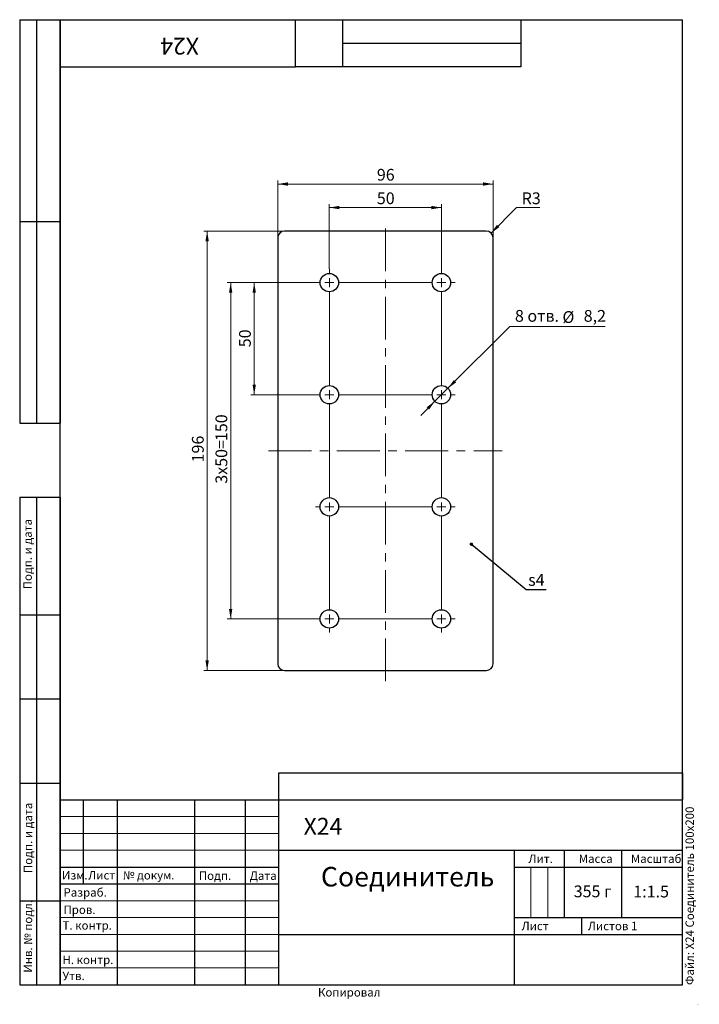
# Model space of a CAD drawing. Units: millimetres. Extents: x 8 to 210, y -1 to 292.
import ezdxf

# ---------------------------------------------------------------- set-up
doc = ezdxf.new("R2010")
doc.units = ezdxf.units.MM
doc.linetypes.add('CENTERX2', pattern=[20.32, 12.7, -2.54, 2.54, -2.54])
doc.styles.add('SLDTEXTSTYLE0', font='TXT', dxfattribs={"width": 0.7, "bigfont": 'bigfont'})
doc.styles.add('SLDTEXTSTYLE1', font='TXT', dxfattribs={"width": 0.7})
doc.dimstyles.new('SLDDIMSTYLE0', dxfattribs={"dimtxt": 3.5, "dimasz": 3, "dimexe": 0, "dimexo": 0.0625, "dimgap": 0.875, "dimtad": 2, "dimdec": 1, "dimlfac": 1.5, "dimrnd": 1e-09, "dimzin": 12, "dimdsep": 46, "dimtxsty": 'SLDTEXTSTYLE1', "dimsah": 1, "dimcen": 0.09, "dimadec": 0, "dimazin": 3, "dimtfac": 1, "dimtdec": 1, "dimtofl": 0, "dimtmove": 0, "dimatfit": 3, "dimfxl": 0, "dimfrac": 2, "dimtolj": 1, "dimtzin": 12, "dimarcsym": 0})
doc.dimstyles.new('SLDDIMSTYLE1', dxfattribs={"dimtxt": 3.5, "dimasz": 3, "dimexe": 0, "dimexo": 0.0625, "dimgap": 0.875, "dimtad": 0, "dimtih": 1, "dimtoh": 1, "dimdec": 1, "dimlfac": 1.5, "dimrnd": 1e-09, "dimzin": 12, "dimdsep": 46, "dimtxsty": 'SLDTEXTSTYLE1', "dimsah": 1, "dimcen": 0, "dimadec": 0, "dimazin": 3, "dimtfac": 1, "dimtdec": 1, "dimtofl": 0, "dimtmove": 0, "dimatfit": 3, "dimfxl": 0, "dimfrac": 2, "dimtolj": 1, "dimtzin": 12, "dimarcsym": 0})
doc.dimstyles.new('SLDDIMSTYLE2', dxfattribs={"dimtxt": 3.5, "dimasz": 3, "dimexe": 0, "dimexo": 0.0625, "dimgap": 0.875, "dimtad": 0, "dimtih": 1, "dimtoh": 1, "dimdec": 1, "dimlfac": 1.5, "dimrnd": 1e-09, "dimzin": 12, "dimdsep": 46, "dimtxsty": 'SLDTEXTSTYLE1', "dimsah": 1, "dimcen": 0, "dimadec": 0, "dimazin": 3, "dimtfac": 1, "dimtdec": 1, "dimtmove": 0, "dimatfit": 3, "dimfxl": 0, "dimfrac": 2, "dimtolj": 1, "dimtzin": 12, "dimarcsym": 0})
doc.dimstyles.new('SLDDIMSTYLE3', dxfattribs={"dimtxt": 0.18, "dimasz": 1, "dimexe": 0, "dimexo": 0.0625, "dimgap": 0, "dimtad": 0, "dimtih": 1, "dimtoh": 1, "dimdec": 0, "dimrnd": 1e-09, "dimzin": 0, "dimdsep": 46, "dimtxsty": 'Standard', "dimblk1": 'DOT', "dimblk2": 'DOT', "dimsah": 1, "dimcen": 0.09, "dimadec": 0, "dimazin": 0, "dimtfac": 1, "dimtdec": 0, "dimtofl": 0, "dimtmove": 0, "dimatfit": 3, "dimldrblk": 'DOT', "dimfxl": 0, "dimfrac": 2, "dimtolj": 1, "dimtzin": 0, "dimarcsym": 0})

# ---------------------------------------------------------------- blocks, each defined once
blk = doc.blocks.new('SW_NOTE_0')
at = {"color": 0, "linetype": 'Continuous', "lineweight": 0, "insert": (23.56, 7.48), "char_height": 5.8208, "attachment_point": 2, "style": 'SLDTEXTSTYLE0'}
blk.add_mtext('Соединитель', dxfattribs=at)
blk = doc.blocks.new('_D')
at = {"color": 7, "linetype": 'Continuous', "lineweight": 0}
for p, q in [((100.05, 217.87), (100.05, 237.13)), ((100.05, 236.13), (133.39, 236.13)), ((133.39, 217.87), (133.39, 237.13))]:
    blk.add_line(p, q, dxfattribs=at)
at = {"color": 7, "linetype": 'Continuous', "lineweight": 18}
for points in [[(100.05, 236.13), (103.05, 235.63), (103.05, 236.63)], [(133.39, 236.13), (130.39, 236.63), (130.39, 235.63)]]:
    blk.add_solid(points, dxfattribs=at)
at = {"color": 7, "linetype": 'Continuous', "lineweight": 18, "insert": (114.18, 240.64), "char_height": 3.5, "attachment_point": 1, "style": 'SLDTEXTSTYLE1'}
blk.add_mtext('50', dxfattribs=at)
blk = doc.blocks.new('_D_1')
at = {"color": 7, "linetype": 'Continuous', "lineweight": 0}
for p, q in [((95.99, 213.8), (76.72, 213.8)), ((77.72, 213.8), (77.72, 180.47)), ((95.99, 180.47), (76.72, 180.47))]:
    blk.add_line(p, q, dxfattribs=at)
at = {"color": 7, "linetype": 'Continuous', "lineweight": 18}
for points in [[(77.72, 213.8), (77.22, 210.8), (78.22, 210.8)], [(77.72, 180.47), (78.22, 183.47), (77.22, 183.47)]]:
    blk.add_solid(points, dxfattribs=at)
at = {"color": 7, "linetype": 'Continuous', "lineweight": 18, "insert": (73.21, 194.59), "char_height": 3.5, "attachment_point": 1, "rotation": 90, "style": 'SLDTEXTSTYLE1'}
blk.add_mtext('50', dxfattribs=at)
blk = doc.blocks.new('_D_2')
at = {"color": 7, "linetype": 'Continuous', "lineweight": 0}
for p, q in [((95.99, 213.8), (69.72, 213.8)), ((70.72, 213.8), (70.72, 113.8)), ((95.99, 113.8), (69.72, 113.8))]:
    blk.add_line(p, q, dxfattribs=at)
at = {"color": 7, "linetype": 'Continuous', "lineweight": 18}
for points in [[(70.72, 213.8), (70.22, 210.8), (71.22, 210.8)], [(70.72, 113.8), (71.22, 116.8), (70.22, 116.8)]]:
    blk.add_solid(points, dxfattribs=at)
at = {"color": 7, "linetype": 'Continuous', "lineweight": 18, "char_height": 3.5, "attachment_point": 1, "rotation": 90}
for s, insert, style in [('150', (66.21, 166.7), 'SLDTEXTSTYLE1'), ('3х50=', (66.21, 154.01), 'SLDTEXTSTYLE0')]:
    blk.add_mtext(s, dxfattribs=dict(at, insert=insert, style=style))
blk = doc.blocks.new('_D_3')
at = {"color": 7, "linetype": 'Continuous', "lineweight": 0}
for p, q in [((86.72, 229.13), (62.72, 229.13)), ((63.72, 229.13), (63.72, 98.47)), ((86.72, 98.47), (62.72, 98.47))]:
    blk.add_line(p, q, dxfattribs=at)
at = {"color": 7, "linetype": 'Continuous', "lineweight": 18}
for points in [[(63.72, 229.13), (63.22, 226.13), (64.22, 226.13)], [(63.72, 98.47), (64.22, 101.47), (63.22, 101.47)]]:
    blk.add_solid(points, dxfattribs=at)
at = {"color": 7, "linetype": 'Continuous', "lineweight": 18, "insert": (59.21, 160.35), "char_height": 3.5, "attachment_point": 1, "rotation": 90, "style": 'SLDTEXTSTYLE1'}
blk.add_mtext('196', dxfattribs=at)
blk = doc.blocks.new('_D_4')
at = {"color": 7, "linetype": 'Continuous', "lineweight": 0}
for p, q in [((84.72, 227.13), (84.72, 244.13)), ((84.72, 243.13), (148.72, 243.13)), ((148.72, 227.13), (148.72, 244.13))]:
    blk.add_line(p, q, dxfattribs=at)
at = {"color": 7, "linetype": 'Continuous', "lineweight": 18}
for points in [[(84.72, 243.13), (87.72, 242.63), (87.72, 243.63)], [(148.72, 243.13), (145.72, 243.63), (145.72, 242.63)]]:
    blk.add_solid(points, dxfattribs=at)
at = {"color": 7, "linetype": 'Continuous', "lineweight": 18, "insert": (114.18, 247.64), "char_height": 3.5, "attachment_point": 1, "style": 'SLDTEXTSTYLE1'}
blk.add_mtext('96', dxfattribs=at)
blk = doc.blocks.new('_D_5')
at = {"color": 7, "linetype": 'Continuous', "lineweight": 0}
for p, q in [((148.13, 228.55), (155.72, 236.13)), ((155.72, 236.13), (162.65, 236.13))]:
    blk.add_line(p, q, dxfattribs=at)
at = {"color": 7, "linetype": 'Continuous', "lineweight": 18}
blk.add_solid([(148.13, 228.55), (150.61, 230.31), (149.9, 231.02)], dxfattribs=at)
at = {"color": 7, "linetype": 'Continuous', "lineweight": 18, "insert": (157.22, 240.64), "char_height": 3.5, "attachment_point": 1, "style": 'SLDTEXTSTYLE1'}
blk.add_mtext('R3', dxfattribs=at)
blk = doc.blocks.new('_D_6')
at = {"color": 7, "linetype": 'Continuous', "lineweight": 0}
for p, q in [((135.32, 182.4), (153.73, 200.81)), ((153.73, 200.81), (182.02, 200.81)), ((131.45, 178.53), (135.32, 182.4)), ((131.45, 178.53), (127.21, 174.29))]:
    blk.add_line(p, q, dxfattribs=at)
at = {"color": 7, "linetype": 'Continuous', "lineweight": 18}
for points in [[(135.32, 182.4), (137.79, 184.17), (137.09, 184.87)], [(131.45, 178.53), (128.98, 176.76), (129.69, 176.06)]]:
    blk.add_solid(points, dxfattribs=at)
at = {"color": 7, "linetype": 'Continuous', "lineweight": 18, "char_height": 3.5, "attachment_point": 1}
for s, insert, style in [('8 отв.', (155.23, 205.67), 'SLDTEXTSTYLE0'), ('%%c', (169.36, 205.32), 'SLDTEXTSTYLE1'), ('8,2', (175.68, 205.67), 'SLDTEXTSTYLE1')]:
    blk.add_mtext(s, dxfattribs=dict(at, insert=insert, style=style))
blk = doc.blocks.new('_Dot')
at = {"color": 0, "linetype": 'ByBlock', "lineweight": -2}
blk.add_line((-0.5, 0), (-1, 0), dxfattribs=at)
at = {"color": 0, "linetype": 'ByBlock', "const_width": 0.5}
blk.add_lwpolyline([(-0.25, 0, 1), (0.25, 0, 1)], format="xyb", close=True, dxfattribs=at)
blk = doc.blocks.new('SW_CENTERMARKSYMBOL_0')
at = {"color": 0, "linetype": 'Continuous', "lineweight": 18}
for p, q in [((-33.33, 2.67), (-33.33, 4.07)), ((0, 2.67), (0, 4.07)), ((-33.33, 0), (-34.67, 0)), ((-33.33, 0), (-33.33, 1.33)), ((-33.33, 0), (-32, 0)), ((-33.33, 0), (-33.33, -1.33)), ((-30.67, 0), (-2.67, 0)), ((0, 0), (-1.33, 0)), ((0, 0), (0, 1.33)), ((0, 0), (1.33, 0)), ((0, 0), (0, -1.33)), ((2.67, 0), (4.07, 0)), ((-36, 0), (-37.4, 0)), ((-33.33, -2.67), (-33.33, -30.67)), ((0, -2.67), (0, -30.67)), ((-33.33, -33.33), (-33.33, -32)), ((0, -33.33), (0, -32)), ((-36, -33.33), (-37.4, -33.33)), ((-33.33, -33.33), (-34.67, -33.33)), ((-33.33, -33.33), (-32, -33.33)), ((-33.33, -33.33), (-33.33, -34.67)), ((-30.67, -33.33), (-2.67, -33.33)), ((0, -33.33), (-1.33, -33.33)), ((0, -33.33), (1.33, -33.33)), ((0, -33.33), (0, -34.67)), ((2.67, -33.33), (4.07, -33.33)), ((-33.33, -36), (-33.33, -64)), ((0, -36), (0, -64)), ((-36, -66.67), (-37.4, -66.67)), ((-33.33, -66.67), (-34.67, -66.67)), ((-33.33, -66.67), (-33.33, -65.33)), ((-33.33, -66.67), (-32, -66.67)), ((-33.33, -66.67), (-33.33, -68)), ((-30.67, -66.67), (-2.67, -66.67)), ((0, -66.67), (-1.33, -66.67)), ((0, -66.67), (0, -65.33)), ((0, -66.67), (1.33, -66.67)), ((0, -66.67), (0, -68)), ((2.67, -66.67), (4.07, -66.67)), ((-33.33, -69.33), (-33.33, -97.33)), ((0, -69.33), (0, -97.33)), ((-33.33, -100), (-33.33, -98.67)), ((0, -100), (0, -98.67)), ((-36, -100), (-37.4, -100)), ((-33.33, -100), (-34.67, -100)), ((-33.33, -100), (-32, -100)), ((-33.33, -100), (-33.33, -101.33)), ((-30.67, -100), (-2.67, -100)), ((0, -100), (-1.33, -100)), ((0, -100), (1.33, -100)), ((0, -100), (0, -101.33)), ((2.67, -100), (4.07, -100)), ((-33.33, -102.67), (-33.33, -104.07)), ((0, -102.67), (0, -104.07))]:
    blk.add_line(p, q, dxfattribs=at)

msp = doc.modelspace()

# ---------------------------------------------------------------- linework, layer by layer
at = {"color": 7, "linetype": 'Continuous', "lineweight": 25}
for p, q in [((8, 292), (20, 292)), ((8, 292), (8, 172)), ((13, 292), (13, 172)), ((20, 5), (20, 292)), ((20, 292), (205, 292)), ((20, 278), (20, 292)), ((20, 292), (90, 292)), ((20, 292), (20, 172)), ((90, 278), (90, 292)), ((90, 292), (157, 292)), ((104, 292), (104, 278)), ((157, 292), (157, 278)), ((205, 5), (205, 292)), ((104, 285), (157, 285)), ((20, 278), (90, 278)), ((157, 278), (90, 278)), ((8, 232), (20, 232)), ((146.72, 229.132), (86.72, 229.132)), ((84.72, 227.132), (84.72, 100.465)), ((148.72, 100.465), (148.72, 227.132)), ((8, 172), (20, 172)), ((8, 150), (20, 150)), ((8, 150), (8, 5)), ((13, 150), (13, 5)), ((20, 150), (20, 5)), ((8, 115), (20, 115)), ((86.72, 98.465), (146.72, 98.465)), ((8, 90), (20, 90)), ((85, 60), (85, 68)), ((85, 68), (205, 68)), ((205, 68), (205, 60)), ((8, 65), (20, 65)), ((20, 5), (20, 60)), ((20, 60), (205, 60)), ((27, 35), (27, 60)), ((37, 60), (37, 5)), ((60, 60), (60, 5)), ((75, 60), (75, 5)), ((85, 5), (85, 60)), ((205, 5), (205, 60)), ((85, 45), (205, 45)), ((155, 45), (155, 5)), ((170, 25), (170, 45)), ((187, 25), (187, 45)), ((20, 40), (85, 40)), ((155, 40), (205, 40)), ((20, 35), (85, 35)), ((8, 30), (20, 30)), ((155, 25), (205, 25)), ((175, 25), (175, 20)), ((85, 20), (205, 20)), ((8, 5), (20, 5)), ((20, 5), (205, 5)), ((20, 5), (205, 5))]:
    msp.add_line(p, q, dxfattribs=at)
at = {"color": 7, "linetype": 'CENTERX2', "lineweight": 18}
for p, q in [((116.72, 95.297), (116.72, 231.96)), ((82.003, 163.799), (151.417, 163.799))]:
    msp.add_line(p, q, dxfattribs=at)
at = {"color": 7, "linetype": 'Continuous', "lineweight": 18}
for p, q in [((20, 55), (85, 55)), ((20, 50), (85, 50)), ((20, 45), (85, 45)), ((160, 40), (160, 25)), ((165, 40), (165, 25)), ((20, 30), (85, 30)), ((20, 25), (85, 25)), ((20, 20), (85, 20)), ((20, 15), (85, 15)), ((20, 10), (85, 10))]:
    msp.add_line(p, q, dxfattribs=at)
at = {"color": 7, "linetype": 'Continuous', "lineweight": 25}
for centre in [(100.053, 213.799), (133.387, 213.799), (100.053, 180.465), (133.387, 180.465), (100.053, 147.132), (133.387, 147.132), (100.053, 113.799), (133.387, 113.799)]:
    msp.add_circle(centre, 2.733, dxfattribs=at)
for centre, start, end in [((86.72, 227.132), 90, 180), ((146.72, 227.132), 0, 90), ((86.72, 100.465), 180, 270), ((146.72, 100.465), 270, 0)]:
    msp.add_arc(centre, 2, start, end, dxfattribs=at)

# ---------------------------------------------------------------- block references
at = {"color": 7, "linetype": 'Continuous', "lineweight": 18}
msp.add_blockref('SW_CENTERMARKSYMBOL_0', (133.387, 213.799), dxfattribs=at)
at = {"color": 7, "linetype": 'Continuous', "lineweight": 0}
msp.add_blockref('SW_NOTE_0', (99.771, 32.572), dxfattribs=at)

# ---------------------------------------------------------------- texts
for s, insert, char_height, attachment_point, rotation, style in [('X24', (55.553, 281.64), 5, 2, 180, 'SLDTEXTSTYLE1'), ('Подп. и дата', (9.102, 122.618), 2.5, 1, 90, 'SLDTEXTSTYLE0'), ('Подп. и дата', (9.22, 38.226), 2.5, 1, 90, 'SLDTEXTSTYLE0'), ('Файл: X24 Соединитель 100х200', (205.937, 4.941), 2.5, 1, 90, 'SLDTEXTSTYLE0'), ('Инв. № подл.', (9.205, 8.609), 2.5, 1, 90, 'SLDTEXTSTYLE0')]:
    msp.add_mtext(s, dxfattribs=dict(at, insert=insert, char_height=char_height, attachment_point=attachment_point, rotation=rotation, style=style))
for s, insert, char_height, attachment_point, style in [('s4', (159.168, 127.143), 3.5, 1, 'SLDTEXTSTYLE1'), ('X24', (98.159, 54.65), 5, 2, 'SLDTEXTSTYLE1'), ('Масштаб', (189.706, 43.743), 2.5, 1, 'SLDTEXTSTYLE0'), ('Лит.', (159.241, 43.743), 2.5, 1, 'SLDTEXTSTYLE0'), ('Масса', (174.197, 43.743), 2.5, 1, 'SLDTEXTSTYLE0'), ('Изм.', (20.563, 38.821), 2.5, 1, 'SLDTEXTSTYLE0'), ('Лист', (28.365, 38.821), 2.5, 1, 'SLDTEXTSTYLE0'), ('№ докум.', (38.707, 38.821), 2.5, 1, 'SLDTEXTSTYLE0'), ('Подп.', (61.26, 38.698), 2.5, 1, 'SLDTEXTSTYLE0'), ('Дата', (76.379, 38.698), 2.5, 1, 'SLDTEXTSTYLE0'), ('Разраб.', (21.018, 33.711), 2.5, 1, 'SLDTEXTSTYLE0'), ('355 г', (178.306, 34.533), 3.5, 2, 'SLDTEXTSTYLE0'), ('1:1.5', (195.718, 34.483), 3.5, 2, 'SLDTEXTSTYLE1'), ('Пров.', (21.018, 28.564), 2.5, 1, 'SLDTEXTSTYLE0'), ('Т. контр.', (20.738, 23.902), 2.5, 1, 'SLDTEXTSTYLE0'), ('Лист', (157.205, 23.728), 2.5, 1, 'SLDTEXTSTYLE0'), ('Листов 1', (176.921, 23.728), 2.5, 1, 'SLDTEXTSTYLE0'), ('Н. контр.', (20.738, 13.669), 2.5, 1, 'SLDTEXTSTYLE0'), ('Утв.', (20.738, 8.895), 2.5, 1, 'SLDTEXTSTYLE0'), ('Копировал', (96.68, 4.011), 2.5, 1, 'SLDTEXTSTYLE0'), ('Версия 3', (209.458, -0.671), 0.1, 1, 'SLDTEXTSTYLE0')]:
    msp.add_mtext(s, dxfattribs=dict(at, insert=insert, char_height=char_height, attachment_point=attachment_point, style=style))

# ---------------------------------------------------------------- dimensions: what is measured, and where the dimension line sits
at = {"color": 7, "linetype": 'Continuous', "lineweight": 18}
dim = msp.add_linear_dim(base=(148.72, 243.132), p1=(84.72, 227.132), p2=(148.72, 227.132), dimstyle='SLDDIMSTYLE0', dxfattribs=at)
dim.commit()
dim.dimension.update_dxf_attribs({"geometry": '_D_4', "text_midpoint": (116.72, 243.132), "dimtype": 160})
for base, p1, p2, angle, picture, middle in [((133.387, 236.132), (100.053, 217.865), (133.387, 217.865), 0, '_D', (116.72, 236.132)), ((63.72, 98.465), (86.72, 229.132), (86.72, 98.465), 90, '_D_3', (63.72, 163.799)), ((77.72, 180.465), (95.987, 213.799), (95.987, 180.465), 90, '_D_1', (77.72, 197.132))]:
    dim = msp.add_linear_dim(base=base, p1=p1, p2=p2, angle=angle, dimstyle='SLDDIMSTYLE0', dxfattribs=at)
    dim.commit()
    dim.dimension.update_dxf_attribs({"geometry": picture, "text_midpoint": middle, "dimtype": 160})
dim = msp.add_radius_dim(center=(146.72, 227.132), mpoint=(148.134, 228.546), dimstyle='SLDDIMSTYLE1', dxfattribs=at)
dim.commit()
dim.dimension.update_dxf_attribs({"geometry": '_D_5', "text_midpoint": (159.937, 239.457), "dimtype": 164})
dim = msp.add_linear_dim(base=(70.72, 113.799), p1=(95.987, 213.799), p2=(95.987, 113.799), angle=90, text='3х50=<>', dimstyle='SLDDIMSTYLE0', dxfattribs=at)
dim.commit()
dim.dimension.update_dxf_attribs({"geometry": '_D_2', "text_midpoint": (70.72, 163.799), "dimtype": 160})
dim = msp.add_diameter_dim_2p(p1=(135.319, 182.398), p2=(131.454, 178.533), text='8 отв.<>', dimstyle='SLDDIMSTYLE2', dxfattribs=at)
dim.commit()
dim.dimension.update_dxf_attribs({"geometry": '_D_6', "text_midpoint": (168.626, 204.308), "dimtype": 163})

# ---------------------------------------------------------------- leaders
at = {"color": 7, "linetype": 'Continuous', "lineweight": 0}
msp.add_leader([(142.275, 136.026), (158.601, 122.584), (164.494, 122.584)], dimstyle='SLDDIMSTYLE3', dxfattribs=at)

doc.saveas('drawing.dxf')
